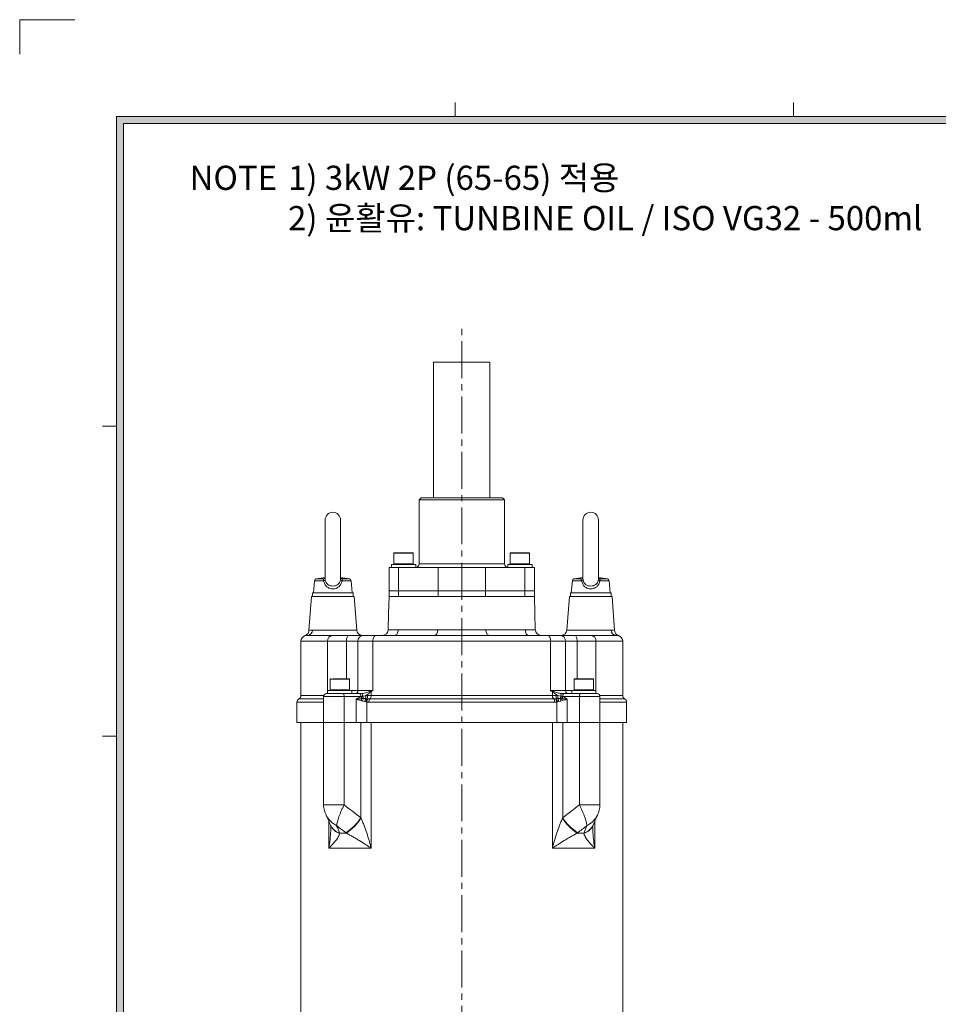
# Model space of a CAD drawing. Units: millimetres. Extents: x 0 to 1497, y 0 to 1059.
# Drawn here: x 0 to 474, y 551 to 1059 of the extents above; entities that cross this region are included whole.
import ezdxf

# ---------------------------------------------------------------- set-up
doc = ezdxf.new("R2010")
doc.units = ezdxf.units.MM
doc.linetypes.add('CENTER2', pattern=[28.575, 19.05, -3.175, 3.175, -3.175])
for name, color, linetype, lineweight in [('center', 1, 'CENTER2', 18), ('dwg_Table', 7, 'Continuous', 18), ('outline', 7, 'Continuous', 18)]:
    doc.layers.add(name, color=color, linetype=linetype, lineweight=lineweight)
doc.styles.get("Standard").update_dxf_attribs({"font": 'isocp.shx', "bigfont": 'whgtxt.shx'})

msp = doc.modelspace()

# ---------------------------------------------------------------- hatches: boundary and pattern name
at = {"layer": 'dwg_Table'}
h = msp.add_hatch(color=4, dxfattribs=at)
h.paths.add_polyline_path([(49.896, 1008.612), (49.896, 49.896), (1446.984, 49.896), (1446.984, 1008.612)])
h.paths.add_polyline_path([(53.46, 1005.048), (53.46, 53.46), (1443.42, 53.46), (1443.42, 1005.048)], flags=16)

# ---------------------------------------------------------------- linework, layer by layer
at = {"layer": 'center'}
msp.add_line((228.01613, 216.41826), (228.01613, 901.91826), dxfattribs=at)
at = {"layer": 'dwg_Table'}
for p, q in [((224.532, 1008.612), (224.532, 1015.74)), ((399.168, 1008.612), (399.168, 1015.74)), ((1446.984, 1008.612), (49.896, 1008.612)), ((49.896, 1008.612), (49.896, 49.896)), ((1443.42, 1005.048), (53.46, 1005.048)), ((53.46, 1005.048), (53.46, 53.46)), ((49.896, 848.7666), (42.768, 848.7666)), ((49.896, 688.99248), (42.768, 688.99248))]:
    msp.add_line(p, q, dxfattribs=at)
at = {"layer": 'dwg_Table', "color": 3}
msp.add_lwpolyline([(28.512, 1058.508), (0, 1058.508), (0, 1040.688)], dxfattribs=at)
at = {"layer": 'outline'}
for p, q in [((213.51613, 881.91826), (213.51613, 811.91827)), ((228.01613, 881.91826), (213.51613, 881.91826)), ((242.51613, 881.91826), (228.01613, 881.91826)), ((242.51613, 811.91827), (242.51613, 881.91826)), ((207.01613, 811.91827), (206.01613, 810.91826)), ((206.01613, 810.91826), (206.01613, 777.91826)), ((250.01613, 810.91826), (206.01613, 810.91826)), ((207.01613, 811.91827), (249.01613, 811.91827)), ((250.01613, 810.91826), (249.01613, 811.91827)), ((250.01613, 777.91826), (250.01613, 810.91826)), ((193.01613, 783.26826), (193.01613, 777.76827)), ((203.01613, 783.26826), (193.01613, 783.26826)), ((203.01613, 777.76827), (203.01613, 783.26826)), ((253.01613, 783.26826), (253.01613, 777.76827)), ((254.4806, 783.26826), (253.01613, 783.26826)), ((263.01613, 783.26826), (253.01613, 783.26826)), ((263.01613, 777.76827), (263.01613, 783.26826)), ((191.76613, 777.51826), (191.76613, 775.91826)), ((191.76613, 777.51826), (193.59671, 777.51826)), ((194.4806, 777.76827), (193.01613, 777.76827)), ((193.59671, 777.51826), (204.26613, 777.51826)), ((203.01613, 777.76827), (194.4806, 777.76827)), ((204.26613, 775.93393), (204.26613, 777.51826)), ((206.01613, 777.91826), (250.01613, 777.91826)), ((251.76613, 777.51826), (251.76613, 775.93393)), ((251.76613, 777.51826), (264.26613, 777.51826)), ((263.01613, 777.76827), (253.01613, 777.76827)), ((264.26613, 775.91826), (264.26613, 777.51826)), ((190.51614, 775.91826), (190.51614, 763.91826)), ((190.51614, 775.91826), (195.42522, 775.91826)), ((195.42522, 775.91826), (195.42522, 763.91826)), ((195.42522, 775.91826), (215.79795, 775.91826)), ((215.79795, 775.91826), (240.23431, 775.91826)), ((215.79795, 775.91826), (215.79795, 763.91826)), ((240.23431, 775.91826), (240.23431, 763.91826)), ((240.23431, 775.91826), (260.60704, 775.91826)), ((260.60704, 775.91826), (260.60704, 763.91826)), ((260.60704, 775.91826), (265.51613, 775.91826)), ((265.51613, 763.91826), (265.51613, 775.91826)), ((152.06056, 769.14103), (151.51613, 762.91825)), ((156.84072, 769.14103), (152.06056, 769.14103)), ((157.51613, 770.77912), (152.89897, 770.04136)), ((156.58294, 770.04136), (152.89897, 770.04136)), ((170.1333, 770.04136), (165.51613, 770.77912)), ((166.19154, 769.14103), (170.97171, 769.14103)), ((166.44933, 770.04136), (170.1333, 770.04136)), ((171.51613, 762.91825), (170.97171, 769.14103)), ((285.06055, 769.14103), (284.51613, 762.91825)), ((285.06055, 769.14103), (289.84072, 769.14103)), ((290.51613, 770.77912), (285.89896, 770.04136)), ((285.89896, 770.04136), (289.58294, 770.04136)), ((303.1333, 770.04136), (298.51613, 770.77912)), ((303.97171, 769.14103), (299.19154, 769.14103)), ((303.1333, 770.04136), (299.44933, 770.04136)), ((304.51613, 762.91825), (303.97171, 769.14103)), ((151.01613, 762.91825), (151.01613, 760.91827)), ((172.01613, 762.91825), (151.01613, 762.91825)), ((172.01613, 760.91827), (172.01613, 762.91825)), ((190.51614, 763.91826), (190.51614, 760.91827)), ((190.51614, 763.91826), (195.42522, 763.91826)), ((195.42522, 763.91826), (215.79795, 763.91826)), ((195.42522, 763.91826), (195.42522, 760.91827)), ((215.79795, 763.91826), (240.23431, 763.91826)), ((215.79795, 763.91826), (215.79795, 760.91827)), ((240.23431, 763.91826), (260.60704, 763.91826)), ((240.23431, 763.91826), (240.23431, 760.91827)), ((260.60704, 763.91826), (265.51613, 763.91826)), ((260.60704, 763.91826), (260.60704, 760.91827)), ((265.51613, 760.91827), (265.51613, 763.91826)), ((284.01613, 762.91825), (284.01613, 760.91827)), ((294.97556, 762.91825), (284.01613, 762.91825)), ((305.01613, 762.91825), (294.97556, 762.91825)), ((305.01613, 760.91827), (305.01613, 762.91825)), ((150.51614, 760.91836), (149.20445, 743.4292)), ((172.51613, 760.91827), (150.51613, 760.91827)), ((173.80796, 743.6939), (172.51612, 760.91836)), ((190.51614, 760.91827), (195.42522, 760.91827)), ((195.42522, 760.91827), (190.51614, 760.91827)), ((195.42522, 760.91827), (215.79795, 760.91827)), ((215.79795, 760.91827), (240.23431, 760.91827)), ((215.79795, 760.91827), (240.23431, 760.91827)), ((240.23431, 760.91827), (260.60704, 760.91827)), ((260.60704, 760.91827), (265.51613, 760.91827)), ((260.60704, 760.91827), (265.51592, 760.91827)), ((283.51614, 760.91836), (282.2243, 743.6939)), ((283.51613, 760.91827), (305.51613, 760.91827)), ((306.82794, 743.4275), (305.51613, 760.91836)), ((150.96906, 743.6939), (173.80796, 743.6939)), ((282.2243, 743.6939), (305.06321, 743.6939)), ((145.01613, 737.91827), (145.01613, 709.91824)), ((158.82669, 737.91827), (145.01613, 737.91827)), ((148.4021, 740.91826), (161.32751, 740.91826)), ((168.55537, 737.91827), (158.82669, 737.91827)), ((158.82669, 737.91827), (158.82669, 712.41827)), ((161.32751, 740.91826), (169.59689, 740.91826)), ((174.46164, 737.91827), (168.55537, 737.91827)), ((168.55537, 737.91827), (168.55537, 718.51827)), ((169.59689, 740.91826), (177.27504, 740.91826)), ((182.17052, 737.91827), (174.46164, 737.91827)), ((174.46164, 737.91827), (174.46164, 712.41827)), ((177.27504, 740.91826), (183.82759, 740.91826)), ((273.86175, 737.91827), (182.17052, 737.91827)), ((182.17052, 737.91827), (182.17052, 712.41827)), ((183.82759, 740.91826), (272.20468, 740.91826)), ((187.11363, 740.91826), (187.09418, 740.91826)), ((272.20468, 740.91826), (278.75722, 740.91826)), ((273.86175, 737.91827), (273.86175, 712.41827)), ((281.57063, 737.91827), (273.86175, 737.91827)), ((278.75722, 740.91826), (286.43538, 740.91826)), ((281.57063, 737.91827), (281.57063, 712.41827)), ((287.4769, 737.91827), (281.57063, 737.91827)), ((286.43538, 740.91826), (294.70476, 740.91826)), ((297.20558, 737.91827), (287.4769, 737.91827)), ((287.4769, 737.91827), (287.4769, 718.51827)), ((294.70476, 740.91826), (307.63017, 740.91826)), ((297.20558, 737.91827), (297.20558, 712.41827)), ((311.01613, 737.91827), (297.20558, 737.91827)), ((311.01613, 709.91824), (311.01613, 737.91827)), ((160.08363, 718.26826), (160.08363, 712.76827)), ((170.08363, 718.26826), (160.08363, 718.26826)), ((170.08363, 712.76827), (170.08363, 718.26826)), ((285.94863, 718.26826), (285.94863, 712.76827)), ((295.94863, 718.26826), (285.94863, 718.26826)), ((295.94863, 712.76827), (295.94863, 718.26826)), ((158.83363, 712.41389), (158.82669, 712.41827)), ((158.83363, 712.51826), (158.83363, 710.91826)), ((158.83363, 712.51826), (160.66421, 712.51826)), ((161.5481, 712.76827), (160.08363, 712.76827)), ((160.66421, 712.51826), (171.33363, 712.51826)), ((170.08363, 712.76827), (161.5481, 712.76827)), ((171.33363, 710.91826), (171.33363, 712.51826)), ((171.33363, 712.41827), (174.46164, 712.41827)), ((174.46164, 712.41827), (182.17052, 712.41827)), ((181.26612, 712.04029), (181.26612, 709.91824)), ((273.86175, 712.41827), (281.57063, 712.41827)), ((274.76615, 709.91824), (274.76615, 712.04029)), ((281.57063, 712.41827), (284.69864, 712.41827)), ((284.69864, 712.51826), (284.69864, 710.91826)), ((284.69864, 712.51826), (295.36806, 712.51826)), ((294.48417, 712.76827), (285.94863, 712.76827)), ((295.94863, 712.76827), (294.48417, 712.76827)), ((295.36806, 712.51826), (297.19864, 712.51826)), ((297.20558, 712.41827), (297.19863, 712.41389)), ((297.19864, 710.91826), (297.19864, 712.51826)), ((143.01613, 706.45417), (143.01613, 695.91825)), ((156.73007, 706.45417), (143.01613, 706.45417)), ((144.01613, 708.18619), (156.73007, 708.18619)), ((145.01613, 709.91824), (156.81586, 709.91824)), ((156.73007, 709.41825), (156.73007, 695.91825)), ((167.35294, 709.41825), (156.73007, 709.41825)), ((158.23008, 710.91826), (166.86116, 710.91826)), ((166.86116, 710.91826), (175.42766, 710.91826)), ((167.35294, 695.91825), (167.35294, 709.41825)), ((175.87056, 709.41825), (167.35294, 709.41825)), ((173.58059, 695.91825), (173.58059, 707.91827)), ((175.42766, 710.91826), (176.59369, 710.91826)), ((175.87056, 709.41825), (175.91943, 709.42832)), ((176.20875, 707.27731), (176.17407, 707.28825)), ((176.88517, 707.07302), (176.20875, 707.27731)), ((176.45456, 708.35326), (176.50211, 708.35952)), ((176.50211, 708.35952), (177.26323, 708.37234)), ((178.00385, 706.78936), (176.88517, 707.07302)), ((177.26323, 708.37234), (178.54433, 708.32343)), ((178.56616, 706.65313), (178.00385, 706.78936)), ((178.45586, 709.85751), (179.34469, 709.90158)), ((178.54433, 708.32343), (179.21548, 708.27736)), ((179.0072, 706.54867), (178.56616, 706.65313)), ((179.0072, 706.54867), (179.0072, 695.91825)), ((180.13961, 706.45417), (179.0072, 706.54867)), ((179.21548, 708.27736), (179.74884, 708.23203)), ((179.74884, 708.23203), (180.70286, 708.18619)), ((275.89266, 706.45417), (180.13961, 706.45417)), ((180.70286, 708.18619), (275.3294, 708.18619)), ((181.26612, 709.91824), (274.76615, 709.91824)), ((275.3294, 708.18619), (276.28342, 708.23203)), ((277.02506, 706.54867), (275.89266, 706.45417)), ((276.28342, 708.23203), (276.81678, 708.27736)), ((276.68758, 709.90158), (277.5764, 709.85751)), ((276.81678, 708.27736), (277.48794, 708.32343)), ((277.4661, 706.65313), (277.02506, 706.54867)), ((277.02506, 695.91825), (277.02506, 706.54867)), ((278.02842, 706.78936), (277.4661, 706.65313)), ((277.48794, 708.32343), (278.76904, 708.37234)), ((277.5764, 709.85751), (279.18067, 709.52685)), ((279.14709, 707.07302), (278.02842, 706.78936)), ((278.76904, 708.37234), (279.53015, 708.35952)), ((279.82352, 707.27731), (279.14709, 707.07302)), ((279.43857, 710.91826), (280.60461, 710.91826)), ((279.53015, 708.35952), (279.5777, 708.35326)), ((279.85819, 707.28825), (279.82352, 707.27731)), ((280.11283, 709.42832), (280.16171, 709.41825)), ((288.67932, 709.41825), (280.16171, 709.41825)), ((280.60461, 710.91826), (289.17111, 710.91826)), ((282.45167, 707.91827), (282.45167, 695.91825)), ((288.67932, 695.91825), (288.67932, 709.41825)), ((299.30219, 709.41825), (288.67932, 709.41825)), ((289.17111, 710.91826), (297.80219, 710.91826)), ((299.2164, 709.91824), (311.01613, 709.91824)), ((299.30219, 695.91825), (299.30219, 709.41825)), ((299.30219, 708.18619), (312.01613, 708.18619)), ((313.01613, 706.45417), (299.30219, 706.45417)), ((313.01613, 695.91825), (313.01613, 706.45417)), ((156.73007, 695.91825), (143.01613, 695.91825)), ((145.01613, 695.91825), (145.01613, 487.41826)), ((156.73007, 695.91825), (156.73007, 653.57108)), ((167.35294, 695.91825), (156.73007, 695.91825)), ((167.35294, 653.57108), (167.35294, 695.91825)), ((167.35294, 695.91825), (173.58059, 695.91825)), ((179.0072, 695.91825), (173.58059, 695.91825)), ((175.91945, 646.82709), (175.91945, 695.91825)), ((277.02506, 695.91825), (179.0072, 695.91825)), ((181.26612, 695.91825), (181.26612, 631.21375)), ((274.76615, 631.21375), (274.76615, 695.91825)), ((282.45167, 695.91825), (277.02506, 695.91825)), ((280.11282, 695.91825), (280.11282, 646.82709)), ((282.45167, 695.91825), (288.67932, 695.91825)), ((288.67932, 653.57108), (288.67932, 695.91825)), ((299.30219, 695.91825), (288.67932, 695.91825)), ((299.30219, 653.57108), (299.30219, 695.91825)), ((313.01613, 695.91825), (299.30219, 695.91825)), ((311.01613, 487.41826), (311.01613, 695.91825)), ((156.73007, 653.57108), (167.35294, 653.57108)), ((288.67932, 653.57108), (299.30219, 653.57108)), ((159.43453, 631.21375), (159.43453, 645.08141)), ((175.91945, 646.82709), (176.0193, 646.62163)), ((280.01297, 646.62163), (280.11282, 646.82709)), ((295.56934, 642.75722), (298.18974, 648.70833)), ((296.59773, 645.09277), (296.59773, 631.21375)), ((160.45517, 642.76005), (160.49861, 642.66397)), ((295.5491, 642.69693), (295.58446, 642.78008)), ((165.04767, 638.9177), (168.52877, 638.9177)), ((287.5035, 638.9177), (290.98459, 638.9177)), ((181.26612, 631.21375), (159.43453, 631.21375)), ((296.59773, 631.21375), (274.76615, 631.21375))]:
    msp.add_line(p, q, dxfattribs=at)
at = {"layer": 'outline', "flags": 128}
for points in [[(157.51613, 800.41827), (157.51613, 800.23254), (157.51613, 799.67959), (157.51613, 798.77187), (157.51613, 797.52977), (157.51613, 795.9813), (157.51613, 794.16127), (157.51613, 792.11067), (157.51613, 789.87567), (157.51613, 787.50653), (157.51613, 785.05666), (157.51613, 782.58116), (157.51613, 780.13573), (157.51613, 777.77548), (157.51613, 775.55348), (157.51613, 773.51977), (157.51613, 771.72015), (157.51613, 770.19511)], [(165.51613, 770.19162), (165.51613, 771.71616), (165.51613, 773.51548), (165.51613, 775.54901), (165.51613, 777.77101), (165.51613, 780.13141), (165.51613, 782.57711), (165.51613, 785.05297), (165.51613, 787.50329), (165.51613, 789.8729), (165.51613, 792.10843), (165.51613, 794.15952), (165.51613, 795.98002), (165.51613, 797.52894), (165.51613, 798.77139), (165.51613, 799.67938), (165.51613, 800.23248), (165.51613, 800.41827)], [(290.51613, 800.41827), (290.51613, 800.23254), (290.51613, 799.67959), (290.51613, 798.77187), (290.51613, 797.52977), (290.51613, 795.9813), (290.51613, 794.16127), (290.51613, 792.11067), (290.51613, 789.87567), (290.51613, 787.50653), (290.51613, 785.05666), (290.51613, 782.58116), (290.51613, 780.13573), (290.51613, 777.77548), (290.51613, 775.55348), (290.51613, 773.51977), (290.51613, 771.72015), (290.51613, 770.19511)], [(298.51613, 770.19162), (298.51613, 771.71616), (298.51613, 773.51548), (298.51613, 775.54901), (298.51613, 777.77101), (298.51613, 780.13141), (298.51613, 782.57711), (298.51613, 785.05297), (298.51613, 787.50329), (298.51613, 789.8729), (298.51613, 792.10843), (298.51613, 794.15952), (298.51613, 795.98002), (298.51613, 797.52894), (298.51613, 798.77139), (298.51613, 799.67938), (298.51613, 800.23248), (298.51613, 800.41827)], [(190.51608, 760.91827), (190.30135, 752.32954), (190.08662, 743.74081)], [(265.94565, 743.74081), (265.73091, 752.32954), (265.51618, 760.91827)], [(193.68111, 740.91826), (193.97438, 740.97408), (194.25674, 741.13951), (194.51768, 741.40833), (194.74747, 741.77058), (194.93758, 742.21279), (195.08092, 742.71844), (195.17216, 743.26877), (195.2079, 743.84327)], [(214.05384, 740.91826), (214.34711, 740.97408), (214.62947, 741.13951), (214.89041, 741.40833), (215.1202, 741.77058), (215.31031, 742.21279), (215.45365, 742.71844), (215.54489, 743.26877), (215.58063, 743.84327)], [(240.45163, 743.84327), (240.48738, 743.26877), (240.57861, 742.71844), (240.72196, 742.21279), (240.91206, 741.77058), (241.14186, 741.40833), (241.40279, 741.13951), (241.68515, 740.97408), (241.97843, 740.91826)], [(260.82436, 743.84327), (260.8601, 743.26877), (260.95134, 742.71844), (261.09468, 742.21279), (261.28479, 741.77058), (261.51459, 741.40833), (261.77552, 741.13951), (262.05788, 740.97408), (262.35116, 740.91826)], [(168.55537, 737.91827), (168.57538, 738.50353), (168.63465, 739.06632), (168.7309, 739.58497), (168.86042, 740.03957), (169.01825, 740.41267), (169.19832, 740.68989), (169.3937, 740.86062), (169.59689, 740.91826)], [(183.82759, 740.91826), (183.50431, 740.86062), (183.19345, 740.68989), (182.90697, 740.41267), (182.65586, 740.03957), (182.44979, 739.58497), (182.29666, 739.06632), (182.20236, 738.50353), (182.17052, 737.91827)], [(272.20468, 740.91826), (272.52796, 740.86062), (272.83881, 740.68989), (273.1253, 740.41267), (273.37641, 740.03957), (273.58248, 739.58497), (273.73561, 739.06632), (273.82991, 738.50353), (273.86175, 737.91827)], [(286.43538, 740.91826), (286.63857, 740.86062), (286.83395, 740.68989), (287.01402, 740.41267), (287.17185, 740.03957), (287.30137, 739.58497), (287.39762, 739.06632), (287.45689, 738.50353), (287.4769, 737.91827)], [(166.86116, 710.91826), (166.9571, 710.88944), (167.04936, 710.80409), (167.13438, 710.66545), (167.2089, 710.47892), (167.27006, 710.25161), (167.31551, 709.99227), (167.3435, 709.71088), (167.35294, 709.41825)], [(175.42766, 710.91826), (175.5232, 710.88968), (175.6151, 710.80504), (175.69985, 710.66756), (175.77423, 710.48246), (175.83542, 710.25683), (175.88106, 709.99925), (175.90942, 709.71952), (175.91943, 709.42832)], [(280.60461, 710.91826), (280.50907, 710.88968), (280.41717, 710.80504), (280.33241, 710.66756), (280.25803, 710.48246), (280.19685, 710.25683), (280.1512, 709.99925), (280.12284, 709.71952), (280.11283, 709.42832)], [(289.17111, 710.91826), (289.07516, 710.88944), (288.98291, 710.80409), (288.89788, 710.66545), (288.82336, 710.47892), (288.7622, 710.25161), (288.71675, 709.99227), (288.68877, 709.71088), (288.67932, 709.41825)]]:
    msp.add_lwpolyline(points, dxfattribs=at)
at = {"layer": 'outline'}
for centre, radius, start, end in [((161.51613, 800.41826), 4, 0, 180), ((294.51613, 800.41826), 4, 0, 180), ((193.26613, 783.26826), 0.25, 90, 180), ((202.76613, 783.26826), 0.25, 0, 90), ((253.26613, 783.26826), 0.25, 90, 180), ((262.76613, 783.26826), 0.25, 0, 90), ((193.26613, 777.76826), 0.25, 180, 270), ((202.76613, 777.76826), 0.25, 270, 0), ((204.01613, 777.91826), 2, 277.1807558, 0), ((252.01613, 777.91826), 2, 180, 262.8192442), ((253.26613, 777.76826), 0.25, 180, 270), ((262.76613, 777.76826), 0.25, 270, 0), ((153.05675, 769.05389), 1, 99.0782989, 175), ((156.5096, 771.4163), 1.37689, 273.0531876, 299.9797326), ((156.66878, 770.4507), 1.32091, 277.4794226, 313.5264181), ((166.3635, 770.45073), 1.32094, 226.47402, 262.5202982), ((166.52295, 771.41733), 1.37794, 240.0630405, 266.9370042), ((169.97551, 769.05389), 1, 5, 80.9217011), ((286.05675, 769.05389), 1, 99.0782989, 175), ((289.50963, 771.41602), 1.37662, 273.0528332, 301.397234), ((289.66877, 770.45073), 1.32094, 277.4797018, 313.52598), ((299.36349, 770.4507), 1.32091, 226.4735819, 262.5205774), ((299.5229, 771.41715), 1.37776, 240.0611738, 266.9388709), ((302.97551, 769.05389), 1, 5, 80.9217011), ((148.19458, 743.68498), 2.77449, 274.2894375, 0.1841988), ((176.79956, 743.91826), 3, 184.2891533, 270), ((187.09014, 743.91824), 2.99998, 270.0012941, 358.7182832), ((268.94214, 743.91826), 3, 181.5621339, 269.9984353), ((279.23271, 743.91826), 3, 270, 355.7108467), ((307.83768, 743.68498), 2.77449, 179.8158012, 265.7105625), ((148.01613, 737.91826), 3, 105.1197426, 180), ((161.60202, 738.14707), 2.78475, 95.6573025, 184.7128448), ((177.37145, 738.00865), 2.91121, 91.8978031, 181.7789502), ((278.66081, 738.00865), 2.91121, 358.2210498, 88.1021969), ((294.43024, 738.14707), 2.78475, 355.2871552, 84.3426975), ((308.01613, 737.91826), 3, 0, 74.8908781), ((160.33363, 718.26826), 0.25, 90, 180), ((169.83363, 718.26826), 0.25, 0, 90), ((286.19864, 718.26826), 0.25, 90, 180), ((295.69864, 718.26826), 0.25, 0, 90), ((160.33363, 712.76826), 0.25, 180, 270), ((169.83363, 712.76826), 0.25, 270, 0), ((173.00675, 712.37306), 1.45559, 271.8970446, 1.7800559), ((183.7389, 712.75998), 2.57538, 191.8915387, 196.2273375), ((272.29337, 712.75998), 2.57538, 343.7726625, 348.1084613), ((283.02552, 712.37306), 1.45559, 178.2199441, 268.1029554), ((286.19864, 712.76826), 0.25, 180, 270), ((295.69864, 712.76826), 0.25, 270, 0), ((145.01613, 706.45416), 2, 120, 180), ((143.01613, 709.91826), 2, 300, 0), ((158.23008, 709.41826), 1.5, 90, 180), ((181.64251, 711.89077), 6.27923, 203.1887549, 214.2889037), ((181.61084, 711.83787), 6.18046, 202.9461276, 214.2495067), ((192.98545, 703.43014), 17.2484, 163.4157564, 167.0747859), ((192.07986, 703.5559), 16.30156, 162.8620962, 166.8038429), ((174.68706, 709.84525), 2.18783, 351.63188, 29.3699014), ((185.19709, 711.85171), 8.66327, 195.5665756, 203.6796827), ((184.36919, 705.60011), 7.62758, 158.68786, 168.8660514), ((181.9247, 706.27022), 3.95507, 148.7258804, 172.4577016), ((164.0148, 708.25516), 14.52968, 0.2692076, 6.3314937), ((181.75425, 706.32053), 3.20539, 142.3757077, 174.0440401), ((181.81656, 706.316), 2.81898, 137.1806485, 175.2655234), ((173.92983, 709.51508), 5.42863, 346.8207241, 4.0827751), ((182.68802, 706.58302), 2.55167, 141.0764182, 182.8944306), ((178.71752, 709.78942), 2.55185, 321.0779471, 2.8935603), ((277.31474, 709.78942), 2.55185, 177.1064397, 218.9220529), ((273.34424, 706.58302), 2.55167, 357.1055694, 38.9235818), ((274.2157, 706.316), 2.81898, 4.7344766, 42.8193515), ((282.10243, 709.51508), 5.42863, 175.9172249, 193.1792759), ((274.27801, 706.32053), 3.20539, 5.9559599, 37.6242923), ((292.01746, 708.25516), 14.52968, 173.6685063, 179.7307924), ((274.10756, 706.27022), 3.95507, 7.5422984, 31.2741196), ((270.83517, 711.85171), 8.66327, 336.3203173, 344.4334244), ((271.66308, 705.60011), 7.62758, 11.1339486, 21.31214), ((281.3452, 709.84525), 2.18783, 150.6300986, 188.36812), ((274.42142, 711.83787), 6.18046, 325.7504933, 337.0538724), ((263.95241, 703.5559), 16.30156, 13.1961571, 17.1379038), ((274.38976, 711.89077), 6.27923, 325.7110963, 336.8112451), ((263.04682, 703.43014), 17.2484, 12.9252141, 16.5842436), ((297.80219, 709.41826), 1.5, 0, 90), ((313.01613, 709.91826), 2, 180, 240), ((311.01613, 706.45416), 2, 0, 60), ((154.40778, 660.56403), 25.52363, 302.8555012, 327.4384674), ((153.65617, 660.87181), 26.51749, 304.1152938, 327.4939928), ((302.3761, 660.87181), 26.51749, 212.5060072, 235.8847062), ((301.62449, 660.56403), 25.52363, 212.5615326, 237.1444988), ((166.50118, 645.6403), 6.69577, 205.561083, 256.7372333), ((166.68671, 645.54476), 6.82674, 205.3070643, 256.1081469), ((289.34648, 645.54301), 6.82482, 283.8878881, 334.8122111), ((289.53139, 645.6397), 6.69511, 283.2613625, 334.4803735)]:
    msp.add_arc(centre, radius, start, end, dxfattribs=at)
for points, knots in [([(202.76613, 783.51827), (202.74652, 783.51827), (202.70769, 783.51827), (202.3179, 783.51827), (201.4576, 783.51827), (200.17739, 783.51827), (198.98996, 783.51827), (198.01553, 783.51827), (197.0447, 783.51827), (195.84367, 783.51827), (195.12473, 783.51827), (193.26613, 783.51827)], [0, 0, 0, 0, 0.087759494, 0.173695343, 0.333333171, 0.492971, 0.578906701, 0.666666324, 0.754425947, 0.840361797, 1, 1, 1, 1]), ([(262.76613, 783.51827), (262.74651, 783.51827), (262.70768, 783.51827), (262.3179, 783.51827), (261.4576, 783.51827), (260.17739, 783.51827), (258.98996, 783.51827), (258.01553, 783.51827), (257.0447, 783.51827), (255.84367, 783.51827), (255.12473, 783.51827), (253.26613, 783.51826)], [0, 0, 0, 0, 0.087759665, 0.173695556, 0.333332851, 0.492971132, 0.578907022, 0.666666687, 0.754426353, 0.840362095, 1, 1, 1, 1]), ([(156.58294, 770.04136), (156.72699, 770.11579), (156.98661, 770.24993), (157.35303, 770.38588), (157.51613, 770.4464)], [0, 0, 0, 0, 0.554856448, 1, 1, 1, 1]), ([(156.84072, 769.14103), (156.80379, 769.23279), (156.7128, 769.45885), (156.63435, 769.74588), (156.61171, 769.96646), (156.59253, 770.0164), (156.58294, 770.04136)], [0, 0, 0, 0, 0.203078665, 0.50032902, 0.750212056, 1, 1, 1, 1]), ([(161.51613, 764.92269), (160.95352, 764.97837), (159.81351, 765.0912), (158.34211, 765.98528), (157.24625, 767.35101), (156.97811, 768.53461), (156.84072, 769.14103)], [0, 0, 0, 0, 0.236662814, 0.479550215, 0.733345009, 1, 1, 1, 1]), ([(157.51537, 770.45582), (157.51506, 770.45979), (157.51256, 770.49125), (157.44261, 770.38344), (157.28074, 770.27792), (157.19631, 770.22289)], [0, 0, 0, 0, 0.064556984, 0.512153991, 1, 1, 1, 1]), ([(157.52162, 770.29846), (157.51913, 770.24332), (157.51259, 770.09865), (157.53193, 769.82308), (157.56276, 769.6044), (157.57847, 769.49297)], [0, 0, 0, 0, 0.231973309, 0.608631404, 1, 1, 1, 1]), ([(157.57847, 769.49297), (157.62438, 769.26645), (157.71823, 768.80341), (158.09692, 767.95706), (158.85587, 767.10017), (160.09818, 766.45973), (161.04343, 766.3797), (161.51613, 766.33967)], [0, 0, 0, 0, 0.123043845, 0.251516849, 0.500712886, 0.75032088, 1, 1, 1, 1]), ([(161.51613, 766.33967), (161.98901, 766.37972), (162.93504, 766.45985), (164.17852, 767.10145), (164.93704, 767.95962), (165.31459, 768.80566), (165.40806, 769.26716), (165.45379, 769.49297)], [0, 0, 0, 0, 0.249776309, 0.499695294, 0.74932455, 0.877343214, 1, 1, 1, 1]), ([(166.19154, 769.14103), (166.05462, 768.53609), (165.78687, 767.35312), (164.69204, 765.98658), (163.21951, 765.09131), (162.07884, 764.97839), (161.51613, 764.92269)], [0, 0, 0, 0, 0.266003606, 0.520171197, 0.763297457, 1, 1, 1, 1]), ([(165.45379, 769.49297), (165.46933, 769.60431), (165.49982, 769.82281), (165.51863, 770.06409), (165.51433, 770.17776), (165.51346, 770.20098)], [0, 0, 0, 0, 0.452563484, 0.888183718, 1, 1, 1, 1]), ([(165.51613, 770.44596), (165.67443, 770.38736), (166.04132, 770.25156), (166.30144, 770.11755), (166.44933, 770.04136)], [0, 0, 0, 0, 0.431463507, 1, 1, 1, 1]), ([(165.83603, 770.22283), (165.75162, 770.27772), (165.58996, 770.38285), (165.51982, 770.49089), (165.5173, 770.45945), (165.51699, 770.45552)], [0, 0, 0, 0, 0.488777751, 0.936134922, 1, 1, 1, 1]), ([(166.44933, 770.04136), (166.43972, 770.0163), (166.42055, 769.96624), (166.39779, 769.74523), (166.31928, 769.45835), (166.22842, 769.23263), (166.19154, 769.14103)], [0, 0, 0, 0, 0.250504403, 0.500440643, 0.797270813, 1, 1, 1, 1]), ([(289.58294, 770.04136), (289.72699, 770.11579), (289.98662, 770.24993), (290.35303, 770.38588), (290.51613, 770.4464)], [0, 0, 0, 0, 0.554854915, 1, 1, 1, 1]), ([(289.84072, 769.14103), (289.80379, 769.23279), (289.7128, 769.45885), (289.63435, 769.74588), (289.61171, 769.96646), (289.59253, 770.0164), (289.58294, 770.04136)], [0, 0, 0, 0, 0.203077283, 0.500327664, 0.750212034, 1, 1, 1, 1]), ([(294.51613, 764.92269), (293.95352, 764.97837), (292.81351, 765.0912), (291.34212, 765.98528), (290.24625, 767.35101), (289.97811, 768.53461), (289.84072, 769.14103)], [0, 0, 0, 0, 0.2366627356, 0.4795500553, 0.7333450972, 1, 1, 1, 1]), ([(290.51537, 770.45582), (290.51506, 770.45979), (290.51256, 770.49125), (290.44262, 770.38344), (290.28074, 770.27792), (290.19631, 770.22289)], [0, 0, 0, 0, 0.064559301, 0.512154397, 1, 1, 1, 1]), ([(290.52162, 770.29846), (290.51913, 770.24332), (290.51259, 770.09865), (290.53193, 769.82308), (290.56276, 769.6044), (290.57847, 769.49297)], [0, 0, 0, 0, 0.2319735261, 0.6086310374, 1, 1, 1, 1]), ([(290.57847, 769.49297), (290.62438, 769.26645), (290.71823, 768.80341), (291.09692, 767.95706), (291.85587, 767.10017), (293.09817, 766.45973), (294.04343, 766.3797), (294.51613, 766.33967)], [0, 0, 0, 0, 0.123043769, 0.251516822, 0.500712369, 0.750320021, 1, 1, 1, 1]), ([(294.51613, 766.33967), (294.98901, 766.37972), (295.93504, 766.45985), (297.17852, 767.10145), (297.93705, 767.95962), (298.31459, 768.80566), (298.40806, 769.26716), (298.45379, 769.49297)], [0, 0, 0, 0, 0.24977599, 0.49969507, 0.749324575, 0.877342999, 1, 1, 1, 1]), ([(299.19154, 769.14103), (299.05462, 768.53609), (298.78686, 767.35312), (297.69204, 765.98658), (296.21952, 765.09131), (295.07884, 764.97839), (294.51613, 764.92269)], [0, 0, 0, 0, 0.266003733, 0.520170996, 0.763297358, 1, 1, 1, 1]), ([(298.45379, 769.49297), (298.46933, 769.60431), (298.49982, 769.82281), (298.51863, 770.06409), (298.51433, 770.17776), (298.51346, 770.20098)], [0, 0, 0, 0, 0.452564894, 0.8881852428, 1, 1, 1, 1]), ([(298.51613, 770.44596), (298.67468, 770.38728), (299.04154, 770.2515), (299.30164, 770.11747), (299.44933, 770.04136)], [0, 0, 0, 0, 0.432179766, 1, 1, 1, 1]), ([(298.83602, 770.22283), (298.75162, 770.27772), (298.58997, 770.38285), (298.51981, 770.49089), (298.5173, 770.45945), (298.51699, 770.45552)], [0, 0, 0, 0, 0.488778157, 0.936137238, 1, 1, 1, 1]), ([(299.44933, 770.04136), (299.43972, 770.0163), (299.42054, 769.96624), (299.39779, 769.74523), (299.31928, 769.45835), (299.22842, 769.23263), (299.19154, 769.14103)], [0, 0, 0, 0, 0.250504471, 0.50043896, 0.797269698, 1, 1, 1, 1]), ([(149.20017, 743.42389), (149.20114, 743.41243), (149.22477, 743.13244), (149.0527, 742.62404), (148.74932, 741.99074), (148.3551, 741.51784), (147.95253, 741.18341), (147.59061, 740.97012), (147.34272, 740.86022), (147.24224, 740.8259), (147.23334, 740.82286)], [0, 0, 0, 0, 0.009988535, 0.243926146, 0.446028248, 0.622235528, 0.773196592, 0.89730158, 0.99090413, 1, 1, 1, 1]), ([(149.23743, 743.42672), (149.24597, 743.42909), (149.2758, 743.43735), (149.97387, 743.66252), (150.79491, 743.68841), (150.96906, 743.6939)], [0, 0, 0, 0, 0.239994025, 0.838802331, 1, 1, 1, 1]), ([(190.12824, 743.84327), (190.21107, 743.84327), (190.38306, 743.84327), (192.07505, 743.84327), (193.92079, 743.84327), (195.06222, 743.84327), (195.2079, 743.84327)], [0, 0, 0, 0, 0.301965588, 0.6270098724, 0.9523950259, 1, 1, 1, 1]), ([(195.2079, 743.84327), (196.92883, 743.84327), (203.71774, 743.84327), (210.5301, 743.84327), (215.58061, 743.84327), (215.58063, 743.84327)], [0, 0, 0, 0, 0.25348979, 0.999997404, 1, 1, 1, 1]), ([(215.58063, 743.84327), (215.58065, 743.84327), (216.75699, 743.84327), (219.24971, 743.84327), (223.21667, 743.84326), (227.32578, 743.84331), (231.45484, 743.8433), (235.48207, 743.84329), (238.46419, 743.84333), (240.05471, 743.84328), (240.45163, 743.84327)], [0, 0, 0, 0, 0.000002357, 0.157904411, 0.315804116, 0.473634795, 0.631464067, 0.789460031, 0.947458407, 1, 1, 1, 1]), ([(240.45163, 743.84327), (242.17256, 743.84327), (248.96147, 743.84327), (255.77382, 743.84327), (260.82434, 743.84327), (260.82436, 743.84327)], [0, 0, 0, 0, 0.253489637, 0.999997404, 1, 1, 1, 1]), ([(260.82436, 743.84327), (260.82438, 743.84327), (261.83405, 743.84327), (263.67054, 743.84327), (265.37346, 743.84327), (266.10925, 743.84327), (265.91684, 743.84327), (265.90403, 743.84327)], [0, 0, 0, 0, 0.000005378, 0.325481274, 0.650997449, 0.9767568, 1, 1, 1, 1]), ([(305.06321, 743.6939), (305.2374, 743.6884), (306.05865, 743.66244), (306.75318, 743.43837), (306.789, 743.42825), (306.79924, 743.42535)], [0, 0, 0, 0, 0.1611948687, 0.7599927703, 1, 1, 1, 1]), ([(308.79992, 740.82438), (308.74544, 740.84417), (308.55743, 740.91247), (308.18951, 741.10753), (307.69936, 741.4802), (307.2246, 742.07118), (306.8998, 742.76096), (306.86891, 743.24029), (306.85655, 743.43209)], [0, 0, 0, 0, 0.0528246632, 0.182303726, 0.3547229768, 0.5856805268, 0.8342179737, 1, 1, 1, 1]), ([(148.4021, 740.91826), (148.27567, 740.91562), (147.66329, 740.90281), (147.09487, 740.77495), (147.20491, 740.79791), (147.23679, 740.80457)], [0, 0, 0, 0, 0.155969075, 0.755474321, 1, 1, 1, 1]), ([(308.79548, 740.80457), (308.82736, 740.79791), (308.9374, 740.77495), (308.36898, 740.90281), (307.75659, 740.91562), (307.63017, 740.91826)], [0, 0, 0, 0, 0.244523928, 0.844030564, 1, 1, 1, 1]), ([(169.83363, 718.51827), (169.81401, 718.51827), (169.77518, 718.51827), (169.3854, 718.51827), (168.5251, 718.51827), (167.24489, 718.51827), (166.05745, 718.51827), (165.08302, 718.51827), (164.1122, 718.51827), (162.91116, 718.51827), (162.19223, 718.51827), (161.72487, 718.51827)], [0, 0, 0, 0, 0.087759635, 0.173695535, 0.333333424, 0.492971313, 0.578907212, 0.666666847, 0.754426174, 0.840362171, 1, 1, 1, 1]), ([(295.69864, 718.51826), (293.84004, 718.51827), (293.1211, 718.51827), (291.92006, 718.51827), (290.94924, 718.51827), (289.97481, 718.51827), (288.78738, 718.51827), (287.50716, 718.51827), (286.64686, 718.51827), (286.25708, 718.51827), (286.21825, 718.51827), (286.19864, 718.51827)], [0, 0, 0, 0, 0.159637829, 0.245573826, 0.333333153, 0.421092788, 0.507028687, 0.666666576, 0.826304465, 0.912240365, 1, 1, 1, 1]), ([(176.59369, 710.91826), (176.9498, 710.95157), (177.8514, 711.03591), (179.26371, 711.50783), (180.40079, 711.99918), (181.09717, 712.19508), (181.21878, 712.22929)], [0, 0, 0, 0, 0.203159488, 0.514368548, 0.915186637, 1, 1, 1, 1]), ([(181.26612, 712.04029), (181.17264, 711.97123), (180.5888, 711.53991), (179.77227, 710.62835), (178.81888, 710.07007), (178.45586, 709.85751)], [0, 0, 0, 0, 0.1055881, 0.6594463388, 1, 1, 1, 1]), ([(181.21878, 712.22929), (181.49808, 712.28501), (181.80458, 712.34616), (182.12529, 712.40939), (182.16177, 712.41655), (182.17052, 712.41827)], [0, 0, 0, 0, 0.88643378, 0.972756488, 1, 1, 1, 1]), ([(182.17052, 712.41827), (182.16223, 712.4148), (181.8596, 712.28827), (181.55874, 712.16256), (181.26612, 712.04029)], [0, 0, 0, 0, 0.027401854, 1, 1, 1, 1]), ([(274.76615, 712.04029), (274.47353, 712.16256), (274.17266, 712.28827), (273.87004, 712.4148), (273.86175, 712.41827)], [0, 0, 0, 0, 0.972598146, 1, 1, 1, 1]), ([(273.86175, 712.41827), (273.8705, 712.41655), (273.90697, 712.40939), (274.22768, 712.34616), (274.53418, 712.28501), (274.81348, 712.22929)], [0, 0, 0, 0, 0.027243512, 0.11356622, 1, 1, 1, 1]), ([(277.5764, 709.85751), (277.52183, 709.88607), (276.81604, 710.25544), (275.87287, 711.06735), (275.06731, 711.77553), (274.76615, 712.04029)], [0, 0, 0, 0, 0.049856712, 0.644783412, 1, 1, 1, 1]), ([(274.81348, 712.22929), (275.19641, 712.09833), (276.1732, 711.76425), (277.50952, 711.24896), (278.7122, 710.95275), (279.26907, 710.92631), (279.43857, 710.91826)], [0, 0, 0, 0, 0.2687258854, 0.6854847957, 0.9042657624, 1, 1, 1, 1]), ([(173.58059, 707.91827), (173.58385, 707.9207), (174.31684, 708.46917), (175.09543, 708.94476), (175.87056, 709.41825)], [0, 0, 0, 0, 0.004438462, 1, 1, 1, 1]), ([(173.58059, 707.91827), (173.58671, 707.91932), (174.50925, 708.07828), (175.48514, 708.21623), (176.45456, 708.35326)], [0, 0, 0, 0, 0.0066266585, 1, 1, 1, 1]), ([(176.17407, 707.28825), (175.98443, 707.34351), (175.26084, 707.55436), (174.37786, 707.74086), (173.72071, 707.88668), (173.58659, 707.91692), (173.58059, 707.91827)], [0, 0, 0, 0, 0.219855904, 0.838866424, 0.992800099, 1, 1, 1, 1]), ([(175.91943, 709.42832), (176.0772, 709.4483), (176.38263, 709.48696), (176.69876, 709.51385), (176.8516, 709.52685)], [0, 0, 0, 0, 0.516540448, 1, 1, 1, 1]), ([(176.8516, 709.52685), (177.2998, 709.59227), (177.84229, 709.67145), (178.365, 709.82996), (178.45586, 709.85751)], [0, 0, 0, 0, 0.826174759, 1, 1, 1, 1]), ([(179.34469, 709.90158), (179.52505, 709.90595), (180.20536, 709.92242), (180.81679, 709.92001), (181.26612, 709.91824)], [0, 0, 0, 0, 0.265116333, 1, 1, 1, 1]), ([(274.76615, 709.91824), (275.21548, 709.92001), (275.82691, 709.92242), (276.50722, 709.90595), (276.68758, 709.90158)], [0, 0, 0, 0, 0.734883667, 1, 1, 1, 1]), ([(279.18067, 709.52685), (279.3335, 709.51385), (279.64964, 709.48696), (279.95506, 709.4483), (280.11283, 709.42832)], [0, 0, 0, 0, 0.483459552, 1, 1, 1, 1]), ([(279.5777, 708.35326), (280.54713, 708.21623), (281.52302, 708.07828), (282.44556, 707.91932), (282.45167, 707.91827)], [0, 0, 0, 0, 0.9933733415, 1, 1, 1, 1]), ([(282.45167, 707.91827), (282.44568, 707.91692), (282.37546, 707.90109), (281.96727, 707.81017), (281.10422, 707.62768), (280.30564, 707.41014), (279.85819, 707.28825)], [0, 0, 0, 0, 0.007197317, 0.08433413, 0.486954422, 1, 1, 1, 1]), ([(280.16171, 709.41825), (280.93684, 708.94476), (281.71543, 708.46917), (282.44842, 707.9207), (282.45167, 707.91827)], [0, 0, 0, 0, 0.995561538, 1, 1, 1, 1]), ([(156.74402, 653.56876), (156.7472, 653.25109), (156.75492, 652.48148), (156.95859, 651.30553), (157.31064, 649.98191), (157.65425, 649.13993), (157.84124, 648.68171)], [0, 0, 0, 0, 0.187680818, 0.454703839, 0.70324385, 1, 1, 1, 1]), ([(167.35294, 653.57108), (167.08975, 653.05556), (166.83536, 652.53551), (166.46601, 651.74914), (166.34495, 651.48595), (166.10691, 650.95748), (165.99016, 650.69263), (165.65243, 649.90995), (165.44157, 649.39883), (165.14513, 648.64694), (165.04964, 648.39879), (164.86527, 647.9074), (164.77618, 647.66356), (164.35203, 646.4701), (164.07629, 645.58494), (163.76808, 644.41263), (163.6824, 644.04596), (163.58053, 643.53851), (163.55103, 643.37661), (163.51341, 643.14451), (163.50197, 643.06895), (163.4813, 642.92141), (163.47201, 642.84887), (163.46397, 642.77939)], [0, 0, 0, 0, 0.125, 0.125, 0.1875, 0.1875, 0.25, 0.25, 0.375, 0.375, 0.4375, 0.4375, 0.5, 0.5, 0.75, 0.75, 0.875, 0.875, 0.9375, 0.9375, 0.96875, 0.96875, 1, 1, 1, 1]), ([(288.67932, 653.57108), (288.94251, 653.05556), (289.19691, 652.53551), (289.56625, 651.74914), (289.68732, 651.48595), (289.92535, 650.95748), (290.04211, 650.69263), (290.37984, 649.90995), (290.5907, 649.39883), (290.88714, 648.64694), (290.98262, 648.39879), (291.167, 647.9074), (291.25609, 647.66356), (291.68024, 646.4701), (291.95598, 645.58494), (292.26418, 644.41263), (292.34986, 644.04596), (292.45173, 643.53851), (292.48123, 643.37661), (292.51886, 643.14451), (292.5303, 643.06895), (292.55096, 642.92141), (292.56025, 642.84887), (292.56829, 642.77939)], [0, 0, 0, 0, 0.125, 0.125, 0.1875, 0.1875, 0.25, 0.25, 0.375, 0.375, 0.4375, 0.4375, 0.5, 0.5, 0.75, 0.75, 0.875, 0.875, 0.9375, 0.9375, 0.96875, 0.96875, 1, 1, 1, 1]), ([(298.1834, 648.69745), (298.37092, 649.14197), (298.74151, 650.02044), (299.09675, 651.40977), (299.29344, 652.59764), (299.28192, 653.31861), (299.27789, 653.57061)], [0, 0, 0, 0, 0.290089356, 0.573279457, 0.850853611, 1, 1, 1, 1]), ([(157.84373, 648.71378), (158.65634, 646.83163), (159.52194, 644.82673), (160.40617, 642.8701), (160.46031, 642.75031)], [0, 0, 0, 0, 0.938775055, 1, 1, 1, 1]), ([(163.46398, 642.77939), (163.45784, 642.78276), (162.82008, 643.13276), (161.62205, 643.91516), (160.17172, 645.20917), (159.08468, 646.50999), (158.32582, 647.63327), (158.00769, 648.3814), (157.87429, 648.69509)], [0, 0, 0, 0, 0.002475846, 0.257427067, 0.505157148, 0.695215526, 0.872199268, 1, 1, 1, 1]), ([(176.0193, 646.62163), (176.31788, 646.01226), (176.59927, 645.39398), (177.13766, 644.14493), (177.39451, 643.51409), (178.13629, 641.60696), (178.59276, 640.31584), (179.44474, 637.73055), (179.84131, 636.43256), (180.40123, 634.47939), (180.58197, 633.82729), (180.93242, 632.52117), (181.10244, 631.86584), (181.26612, 631.21375)], [0, 0, 0, 0, 0.125, 0.125, 0.25, 0.25, 0.5, 0.5, 0.75, 0.75, 0.875, 0.875, 1, 1, 1, 1]), ([(280.01296, 646.62163), (279.7143, 646.01209), (279.43289, 645.39376), (278.89455, 644.14478), (278.63774, 643.51407), (277.89619, 641.60752), (277.43957, 640.31606), (276.58737, 637.73007), (276.19079, 636.43201), (275.63093, 634.47904), (275.45023, 633.82706), (275.09988, 632.52131), (274.9298, 631.86575), (274.76615, 631.21375)], [0, 0, 0, 0, 0.125, 0.125, 0.25, 0.25, 0.5, 0.5, 0.75, 0.75, 0.875, 0.875, 1, 1, 1, 1]), ([(292.56829, 642.77939), (292.57442, 642.78276), (293.21218, 643.13276), (294.4102, 643.91517), (295.86061, 645.20915), (296.94742, 646.51004), (297.70924, 647.63654), (298.02695, 648.389), (298.16108, 648.70666)], [0, 0, 0, 0, 0.0024721307, 0.2570408086, 0.5043991808, 0.6941723845, 0.8708905696, 1, 1, 1, 1]), ([(159.43453, 631.21375), (159.43608, 631.22283), (159.50129, 631.60397), (159.80604, 633.46207), (160.22058, 636.79025), (160.48796, 640.09641), (160.46038, 641.89065), (160.45505, 642.23812)], [0, 0, 0, 0, 0.002454341, 0.103024097, 0.502198387, 0.903595016, 1, 1, 1, 1]), ([(160.44791, 642.83438), (160.44518, 642.84386), (160.43609, 642.87542), (160.47759, 642.66308), (160.47331, 642.3527), (160.47173, 642.2383)], [0, 0, 0, 0, 0.213424142, 0.710092222, 1, 1, 1, 1]), ([(295.55673, 642.25592), (295.55993, 642.4207), (295.56528, 642.69703), (295.57831, 642.76093), (295.58358, 642.78672)], [0, 0, 0, 0, 0.596335563, 1, 1, 1, 1]), ([(295.57309, 642.25577), (295.56828, 641.98356), (295.53836, 640.29118), (295.7766, 637.10738), (296.19168, 633.69746), (296.50937, 631.73024), (296.59618, 631.22283), (296.59773, 631.21375)], [0, 0, 0, 0, 0.075463177, 0.469163843, 0.86305941, 0.99754951, 1, 1, 1, 1]), ([(165.04768, 638.9177), (165.01757, 638.59789), (164.92915, 638.27713), (164.68258, 637.634), (164.5236, 637.31163), (164.15674, 636.6655), (163.94821, 636.34118), (163.49643, 635.69394), (163.25363, 635.37166), (162.48656, 634.4074), (161.92438, 633.76797), (161.02865, 632.80995), (160.72108, 632.49081), (160.24751, 632.01196), (160.08758, 631.8523), (159.76386, 631.53297), (159.59932, 631.37259), (159.43453, 631.21375)], [0, 0, 0, 0, 0.125, 0.125, 0.25, 0.25, 0.375, 0.375, 0.5, 0.5, 0.75, 0.75, 0.875, 0.875, 0.9375, 0.9375, 1, 1, 1, 1]), ([(168.52877, 638.9177), (169.12298, 638.59809), (169.7023, 638.27739), (170.84281, 637.63417), (171.40379, 637.31166), (172.51287, 636.66511), (173.06206, 636.34039), (174.14388, 635.69358), (174.6766, 635.37145), (176.25574, 634.40753), (177.28349, 633.76817), (178.79779, 632.81007), (179.29787, 632.49088), (180.04138, 632.01192), (180.28813, 631.85222), (180.77904, 631.53294), (181.0243, 631.37263), (181.26612, 631.21375)], [0, 0, 0, 0, 0.125, 0.125, 0.25, 0.25, 0.375, 0.375, 0.5, 0.5, 0.75, 0.75, 0.875, 0.875, 0.9375, 0.9375, 1, 1, 1, 1]), ([(287.5035, 638.9177), (286.9089, 638.59789), (286.3295, 638.27713), (285.18917, 637.634), (284.62843, 637.31163), (283.52006, 636.6655), (282.97154, 636.34118), (281.88899, 635.69394), (281.356, 635.37166), (279.7763, 634.4074), (278.74845, 633.76797), (277.23427, 632.80995), (276.73427, 632.49081), (275.99095, 632.01196), (275.74426, 631.8523), (275.25327, 631.53297), (275.0079, 631.37259), (274.76615, 631.21375)], [0, 0, 0, 0, 0.125, 0.125, 0.25, 0.25, 0.375, 0.375, 0.5, 0.5, 0.75, 0.75, 0.875, 0.875, 0.9375, 0.9375, 1, 1, 1, 1]), ([(290.98459, 638.9177), (291.01468, 638.59809), (291.10304, 638.27739), (291.3496, 637.63417), (291.50864, 637.31166), (291.87576, 636.66511), (292.08459, 636.34039), (292.53611, 635.69358), (292.77879, 635.37145), (293.5456, 634.40753), (294.1077, 633.76817), (295.00349, 632.81007), (295.31111, 632.49088), (295.7848, 632.01192), (295.94476, 631.85222), (296.26844, 631.53294), (296.43289, 631.37263), (296.59773, 631.21375)], [0, 0, 0, 0, 0.125, 0.125, 0.25, 0.25, 0.375, 0.375, 0.5, 0.5, 0.75, 0.75, 0.875, 0.875, 0.9375, 0.9375, 1, 1, 1, 1])]:
    msp.add_open_spline(points, degree=3, knots=knots, dxfattribs=at)
for points in [[(167.35294, 653.57108), (170.19735, 651.3073), (173.05163, 649.05755), (175.91944, 646.82708)], [(280.11282, 646.82708), (282.98064, 649.05755), (285.83491, 651.3073), (288.67932, 653.57108)], [(168.25491, 639.12313), (166.65268, 640.33534), (165.05599, 641.55447), (163.46397, 642.77939)], [(163.46397, 642.77939), (163.96516, 641.55447), (164.46553, 640.33534), (164.96506, 639.12313)], [(292.56829, 642.77939), (290.97627, 641.55447), (289.37958, 640.33534), (287.77735, 639.12313)], [(291.0672, 639.12313), (291.56674, 640.33534), (292.06711, 641.55447), (292.56829, 642.77939)], [(164.96506, 639.12313), (164.99339, 639.0544), (165.02093, 638.98591), (165.04768, 638.9177)], [(168.52877, 638.9177), (168.43705, 638.98591), (168.34576, 639.0544), (168.25491, 639.12313)], [(287.77735, 639.12313), (287.6865, 639.0544), (287.59521, 638.98591), (287.5035, 638.9177)], [(290.98459, 638.9177), (291.01134, 638.98591), (291.03888, 639.0544), (291.0672, 639.12313)]]:
    msp.add_open_spline(points, degree=3, dxfattribs=at)

# ---------------------------------------------------------------- texts
at = {"layer": 'dwg_Table', "char_height": 12.474, "width": 671.4868248, "attachment_point": 1}
for s, insert in [('NOTE\\P     ', (87.61834, 983.18438)), ('1) 3kW 2P (65-65) 적용\\P2) 윤활유: TUNBINE OIL / ISO VG32 - 500ml\\P     ', (138.41553, 983.18438))]:
    msp.add_mtext(s, dxfattribs=dict(at, insert=insert))

doc.saveas('drawing.dxf')
